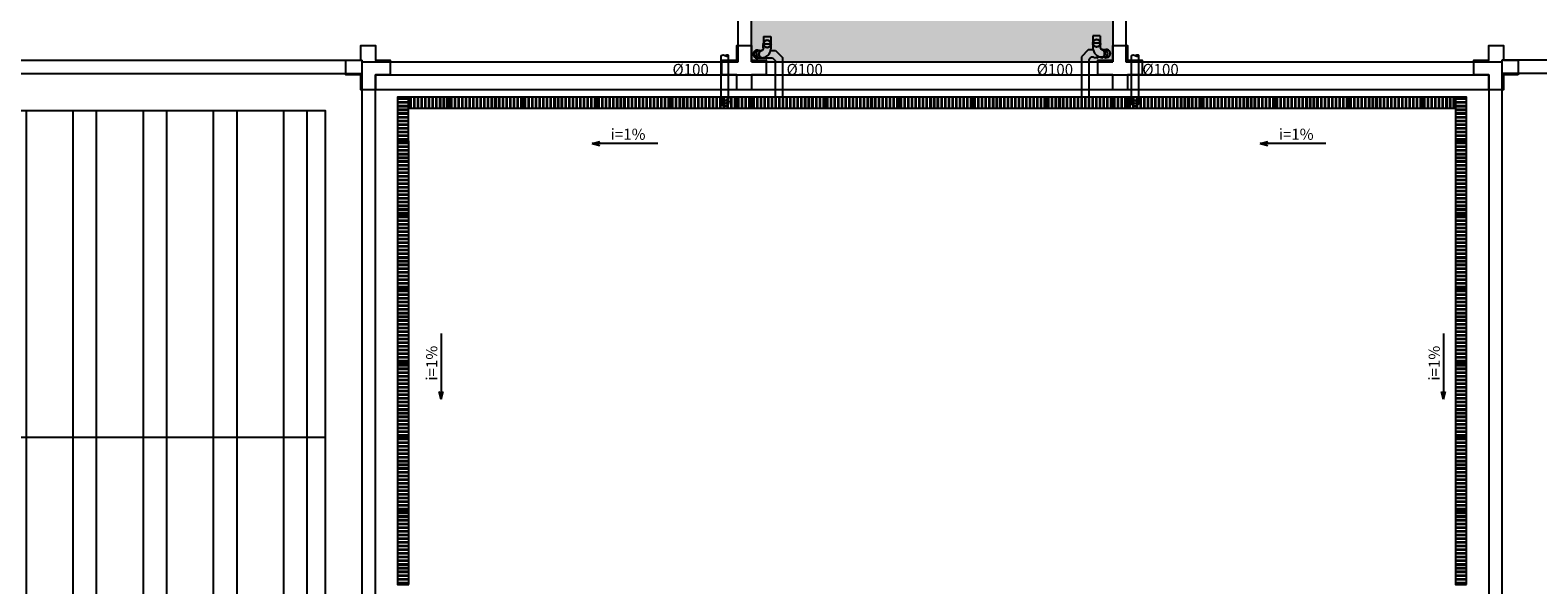
# Model space of a CAD drawing. Extents: x 432 to 212114, y 328 to 7652228.
# Drawn here: x 211567 to 211587, y 7651416 to 7651423 of the extents above; entities that cross this region are included whole.
import ezdxf

# ---------------------------------------------------------------- set-up
doc = ezdxf.new("R2010")
doc.units = 0
doc.header["$MEASUREMENT"] = 0
doc.linetypes.add('CONTINU', pattern=[0])
for name, color, linetype in [('ALV', 2, 'CONTINUOUS'), ('ARQ-pisos e azulejos', 8, 'CONTINUOUS'), ('DESCIDAS AP', 3, 'CONTINUOUS'), ('PERGOLA', 8, 'CONTINU'), ('tex', 2, 'CONTINUOUS'), ('TUB', 160, 'CONTINUOUS')]:
    doc.layers.add(name, color=color, linetype=linetype)
doc.styles.get("Standard").update_dxf_attribs({"font": 'lucon.TTF', "height": 2})

# ---------------------------------------------------------------- blocks, each defined once
blk = doc.blocks.new('PERGOLA')
at = {"layer": 'PERGOLA'}
for p, q in [((109613.282, -73539.108), (109613.282, -73524.008)), ((109628.382, -73524.008), (109628.382, -73539.108)), ((109628.382, -73539.108), (109613.282, -73539.108))]:
    blk.add_line(p, q, dxfattribs=at)
blk = doc.blocks.new('Grelha')
at = {"layer": 'ARQ-pisos e azulejos'}
blk.add_lwpolyline([(3071.24, 1362.434), (3072.24, 1362.434), (3072.24, 1362.584), (3071.24, 1362.584)], close=True, dxfattribs=at)
for points in [[(3071.26, 1362.569), (3071.26, 1362.449)], [(3071.26, 1362.569), (3071.27, 1362.569)], [(3071.26, 1362.449), (3071.27, 1362.449)], [(3071.27, 1362.569), (3071.27, 1362.449)], [(3071.31, 1362.569), (3071.31, 1362.449)], [(3071.31, 1362.569), (3071.32, 1362.569)], [(3071.31, 1362.449), (3071.32, 1362.449)], [(3071.32, 1362.569), (3071.32, 1362.449)], [(3071.36, 1362.569), (3071.36, 1362.449)], [(3071.36, 1362.569), (3071.37, 1362.569)], [(3071.36, 1362.449), (3071.37, 1362.449)], [(3071.37, 1362.569), (3071.37, 1362.449)], [(3071.41, 1362.569), (3071.41, 1362.449)], [(3071.41, 1362.569), (3071.42, 1362.569)], [(3071.41, 1362.449), (3071.42, 1362.449)], [(3071.42, 1362.569), (3071.42, 1362.449)], [(3071.46, 1362.569), (3071.46, 1362.449)], [(3071.46, 1362.569), (3071.47, 1362.569)], [(3071.46, 1362.449), (3071.47, 1362.449)], [(3071.47, 1362.569), (3071.47, 1362.449)], [(3071.51, 1362.569), (3071.51, 1362.449)], [(3071.51, 1362.569), (3071.52, 1362.569)], [(3071.51, 1362.449), (3071.52, 1362.449)], [(3071.52, 1362.569), (3071.52, 1362.449)], [(3071.56, 1362.569), (3071.57, 1362.569)], [(3071.56, 1362.569), (3071.56, 1362.449)], [(3071.56, 1362.449), (3071.57, 1362.449)], [(3071.57, 1362.569), (3071.57, 1362.449)], [(3071.61, 1362.569), (3071.62, 1362.569)], [(3071.61, 1362.569), (3071.61, 1362.449)], [(3071.61, 1362.449), (3071.62, 1362.449)], [(3071.62, 1362.569), (3071.62, 1362.449)], [(3071.66, 1362.569), (3071.67, 1362.569)], [(3071.66, 1362.569), (3071.66, 1362.449)], [(3071.66, 1362.449), (3071.67, 1362.449)], [(3071.67, 1362.569), (3071.67, 1362.449)], [(3071.71, 1362.569), (3071.72, 1362.569)], [(3071.71, 1362.569), (3071.71, 1362.449)], [(3071.71, 1362.449), (3071.72, 1362.449)], [(3071.72, 1362.569), (3071.72, 1362.449)], [(3071.76, 1362.569), (3071.77, 1362.569)], [(3071.76, 1362.569), (3071.76, 1362.449)], [(3071.76, 1362.449), (3071.77, 1362.449)], [(3071.77, 1362.569), (3071.77, 1362.449)], [(3071.81, 1362.569), (3071.82, 1362.569)], [(3071.81, 1362.569), (3071.81, 1362.449)], [(3071.81, 1362.449), (3071.82, 1362.449)], [(3071.82, 1362.569), (3071.82, 1362.449)], [(3071.86, 1362.569), (3071.87, 1362.569)], [(3071.86, 1362.569), (3071.86, 1362.449)], [(3071.86, 1362.449), (3071.87, 1362.449)], [(3071.87, 1362.569), (3071.87, 1362.449)], [(3071.91, 1362.569), (3071.92, 1362.569)], [(3071.91, 1362.569), (3071.91, 1362.449)], [(3071.91, 1362.449), (3071.92, 1362.449)], [(3071.92, 1362.569), (3071.92, 1362.449)], [(3071.96, 1362.569), (3071.97, 1362.569)], [(3071.96, 1362.569), (3071.96, 1362.449)], [(3071.96, 1362.449), (3071.97, 1362.449)], [(3071.97, 1362.569), (3071.97, 1362.449)], [(3072.01, 1362.569), (3072.02, 1362.569)], [(3072.01, 1362.569), (3072.01, 1362.449)], [(3072.01, 1362.449), (3072.02, 1362.449)], [(3072.02, 1362.569), (3072.02, 1362.449)], [(3072.06, 1362.569), (3072.07, 1362.569)], [(3072.06, 1362.569), (3072.06, 1362.449)], [(3072.06, 1362.449), (3072.07, 1362.449)], [(3072.07, 1362.569), (3072.07, 1362.449)], [(3072.11, 1362.569), (3072.12, 1362.569)], [(3072.11, 1362.569), (3072.11, 1362.449)], [(3072.11, 1362.449), (3072.12, 1362.449)], [(3072.12, 1362.569), (3072.12, 1362.449)], [(3072.16, 1362.569), (3072.17, 1362.569)], [(3072.16, 1362.569), (3072.16, 1362.449)], [(3072.16, 1362.449), (3072.17, 1362.449)], [(3072.17, 1362.569), (3072.17, 1362.449)], [(3072.21, 1362.569), (3072.22, 1362.569)], [(3072.21, 1362.569), (3072.21, 1362.449)], [(3072.21, 1362.449), (3072.22, 1362.449)], [(3072.22, 1362.569), (3072.22, 1362.449)]]:
    blk.add_lwpolyline(points, dxfattribs=at)
blk = doc.blocks.new('Grelha 1')
at = {"layer": 'ARQ-pisos e azulejos'}
blk.add_lwpolyline([(3072.18, 1383.632), (3073.08, 1383.632), (3073.08, 1383.782), (3072.18, 1383.782)], close=True, dxfattribs=at)
for points in [[(3072.2, 1383.767), (3072.2, 1383.647)], [(3072.2, 1383.767), (3072.21, 1383.767)], [(3072.21, 1383.767), (3072.21, 1383.647)], [(3072.25, 1383.767), (3072.25, 1383.647)], [(3072.25, 1383.767), (3072.26, 1383.767)], [(3072.26, 1383.767), (3072.26, 1383.647)], [(3072.3, 1383.767), (3072.3, 1383.647)], [(3072.3, 1383.767), (3072.31, 1383.767)], [(3072.31, 1383.767), (3072.31, 1383.647)], [(3072.35, 1383.767), (3072.35, 1383.647)], [(3072.35, 1383.767), (3072.36, 1383.767)], [(3072.36, 1383.767), (3072.36, 1383.647)], [(3072.4, 1383.767), (3072.4, 1383.647)], [(3072.4, 1383.767), (3072.41, 1383.767)], [(3072.41, 1383.767), (3072.41, 1383.647)], [(3072.45, 1383.767), (3072.45, 1383.647)], [(3072.45, 1383.767), (3072.46, 1383.767)], [(3072.46, 1383.767), (3072.46, 1383.647)], [(3072.5, 1383.767), (3072.51, 1383.767)], [(3072.5, 1383.767), (3072.5, 1383.647)], [(3072.51, 1383.767), (3072.51, 1383.647)], [(3072.55, 1383.767), (3072.56, 1383.767)], [(3072.55, 1383.767), (3072.55, 1383.647)], [(3072.56, 1383.767), (3072.56, 1383.647)], [(3072.6, 1383.767), (3072.61, 1383.767)], [(3072.6, 1383.767), (3072.6, 1383.647)], [(3072.61, 1383.767), (3072.61, 1383.647)], [(3072.65, 1383.767), (3072.66, 1383.767)], [(3072.65, 1383.767), (3072.65, 1383.647)], [(3072.66, 1383.767), (3072.66, 1383.647)], [(3072.7, 1383.767), (3072.71, 1383.767)], [(3072.7, 1383.767), (3072.7, 1383.647)], [(3072.71, 1383.767), (3072.71, 1383.647)], [(3072.75, 1383.767), (3072.76, 1383.767)], [(3072.75, 1383.767), (3072.75, 1383.647)], [(3072.76, 1383.767), (3072.76, 1383.647)], [(3072.8, 1383.767), (3072.81, 1383.767)], [(3072.8, 1383.767), (3072.8, 1383.647)], [(3072.81, 1383.767), (3072.81, 1383.647)], [(3072.85, 1383.767), (3072.86, 1383.767)], [(3072.85, 1383.767), (3072.85, 1383.647)], [(3072.86, 1383.767), (3072.86, 1383.647)], [(3072.9, 1383.767), (3072.91, 1383.767)], [(3072.9, 1383.767), (3072.9, 1383.647)], [(3072.91, 1383.767), (3072.91, 1383.647)], [(3072.95, 1383.767), (3072.96, 1383.767)], [(3072.95, 1383.767), (3072.95, 1383.647)], [(3072.96, 1383.767), (3072.96, 1383.647)], [(3073, 1383.767), (3073.01, 1383.767)], [(3073, 1383.767), (3073, 1383.647)], [(3073.01, 1383.767), (3073.01, 1383.647)], [(3073.05, 1383.767), (3073.06, 1383.767)], [(3073.05, 1383.767), (3073.05, 1383.647)], [(3073.06, 1383.767), (3073.06, 1383.647)], [(3072.2, 1383.647), (3072.21, 1383.647)], [(3072.25, 1383.647), (3072.26, 1383.647)], [(3072.3, 1383.647), (3072.31, 1383.647)], [(3072.35, 1383.647), (3072.36, 1383.647)], [(3072.4, 1383.647), (3072.41, 1383.647)], [(3072.45, 1383.647), (3072.46, 1383.647)], [(3072.5, 1383.647), (3072.51, 1383.647)], [(3072.55, 1383.647), (3072.56, 1383.647)], [(3072.6, 1383.647), (3072.61, 1383.647)], [(3072.65, 1383.647), (3072.66, 1383.647)], [(3072.7, 1383.647), (3072.71, 1383.647)], [(3072.75, 1383.647), (3072.76, 1383.647)], [(3072.8, 1383.647), (3072.81, 1383.647)], [(3072.85, 1383.647), (3072.86, 1383.647)], [(3072.9, 1383.647), (3072.91, 1383.647)], [(3072.95, 1383.647), (3072.96, 1383.647)], [(3073, 1383.647), (3073.01, 1383.647)], [(3073.05, 1383.647), (3073.06, 1383.647)]]:
    blk.add_lwpolyline(points, dxfattribs=at)

msp = doc.modelspace()

# ---------------------------------------------------------------- hatches: boundary and pattern name
at = {"layer": 'ARQ-pisos e azulejos'}
h = msp.add_hatch(color=256, dxfattribs=at)
h.dxf.hatch_style = 1
h.paths.add_polyline_path([(211528.901, 7651504.472), (211530.241, 7651504.472), (211530.241, 7651499.572), (211528.901, 7651499.572)])
h.paths.add_polyline_path([(211552.701, 7651504.472), (211554.041, 7651504.472), (211554.041, 7651499.572), (211552.701, 7651499.572)])
h.paths.add_polyline_path([(211574.901, 7651504.472), (211576.241, 7651504.472), (211576.241, 7651499.572), (211574.901, 7651499.572)])
h.paths.add_polyline_path([(211581.501, 7651504.472), (211582.841, 7651504.472), (211582.841, 7651499.572), (211581.501, 7651499.572)])
h.paths.add_polyline_path([(211588.892, 7651504.472), (211591.541, 7651504.472), (211591.541, 7651499.572), (211588.892, 7651499.572)])
h.paths.add_polyline_path([(211576.421, 7651499.392), (211581.321, 7651499.392), (211581.321, 7651498.052), (211576.421, 7651498.052)])
h.paths.add_polyline_path([(211576.421, 7651481.492), (211581.321, 7651481.492), (211581.321, 7651479.152), (211576.421, 7651479.152)])
h.paths.add_polyline_path([(211576.421, 7651463.692), (211581.321, 7651463.692), (211581.321, 7651460.552), (211576.421, 7651460.552)])
h.paths.add_polyline_path([(211576.421, 7651443.292), (211581.321, 7651443.292), (211581.321, 7651441.952), (211576.421, 7651441.952)])
h.paths.add_polyline_path([(211576.421, 7651425.392), (211581.321, 7651425.392), (211581.321, 7651423.052), (211576.421, 7651423.052)])
h.paths.add_polyline_path([(211568.801, 7651412.672), (211571.141, 7651412.672), (211571.141, 7651407.772), (211568.801, 7651407.772)])
h.paths.add_polyline_path([(211557.801, 7651412.672), (211559.141, 7651412.672), (211559.141, 7651407.772), (211557.801, 7651407.772)])
h.paths.add_polyline_path([(211586.601, 7651412.672), (211588.941, 7651412.672), (211588.941, 7651407.772), (211586.601, 7651407.772)])
h.paths.add_polyline_path([(211603.801, 7651412.672), (211605.141, 7651412.672), (211605.141, 7651407.772), (211603.801, 7651407.772)])
h.paths.add_polyline_path([(211624.051, 7651412.672), (211625.391, 7651412.672), (211625.391, 7651407.772), (211624.051, 7651407.772)])
h.paths.add_polyline_path([(211642.701, 7651412.672), (211644.081, 7651412.672), (211644.081, 7651407.772), (211642.701, 7651407.772)])
h.paths.add_polyline_path([(211591.701, 7651473.872), (211594.041, 7651473.872), (211594.041, 7651468.972), (211591.701, 7651468.972)])
h.paths.add_polyline_path([(211613.901, 7651473.872), (211615.241, 7651473.872), (211615.241, 7651468.972), (211613.901, 7651468.972)])
h.paths.add_polyline_path([(211635.101, 7651473.872), (211637.441, 7651473.872), (211637.441, 7651468.972), (211635.101, 7651468.972)])
h.paths.add_polyline_path([(211652.901, 7651473.872), (211655.241, 7651473.872), (211655.241, 7651468.972), (211652.901, 7651468.972)])
h.paths.add_polyline_path([(211675.101, 7651473.872), (211676.391, 7651473.872), (211676.391, 7651468.972), (211675.101, 7651468.972)])
h.paths.add_polyline_path([(211693.701, 7651473.872), (211696.5, 7651473.872), (211696.5, 7651468.972), (211693.701, 7651468.972)])
h.paths.add_polyline_path([(211642.721, 7651486.592), (211647.621, 7651486.592), (211647.621, 7651484.252), (211642.721, 7651484.252)])
h.paths.add_polyline_path([(211642.721, 7651503.592), (211647.621, 7651503.592), (211647.621, 7651502.252), (211642.721, 7651502.252)])
h.paths.add_polyline_path([(211642.721, 7651521.87), (211647.621, 7651521.87), (211647.621, 7651519.952), (211642.721, 7651519.952)])
h = msp.add_hatch(dxfattribs=at)
h.set_pattern_fill('ANSI32', color=256, scale=0.1, angle=45)
h.set_pattern_definition([(90, (210892.8508, 7651796.0762), (-0.9525, 2e-16), []), (90, (210893.1683, 7651796.3937), (-0.9525, 2e-16), [])])
h.paths.add_polyline_path([(211529.301, 7651422.392), (211570.641, 7651422.392), (211570.641, 7651413.352), (211529.301, 7651413.352)])
h.paths.add_polyline_path([(211529.301, 7651412.672), (211545.142, 7651412.654), (211545.142, 7651407.754), (211529.301, 7651407.772)])
h.paths.add_polyline_path([(211529.301, 7651407.092), (211643.581, 7651407.092), (211643.581, 7651398.052), (211529.301, 7651398.052)])

# ---------------------------------------------------------------- linework, layer by layer
for p, q in [((211576.421, 7651423.052), (211576.421, 7651499.572)), ((211576.241, 7651423.052), (211576.241, 7651499.265)), ((211581.321, 7651463.872), (211581.321, 7651423.052)), ((211581.501, 7651463.692), (211581.501, 7651423.052)), ((211566.201, 7651423.072), (211571.141, 7651423.072)), ((211571.141, 7651412.852), (211571.141, 7651423.072)), ((211571.141, 7651423.052), (211576.241, 7651423.052)), ((211576.421, 7651423.052), (211581.321, 7651423.052)), ((211581.501, 7651423.052), (211586.601, 7651423.052)), ((211586.601, 7651423.072), (211586.601, 7651412.852)), ((211591.541, 7651423.072), (211586.601, 7651423.072)), ((211566.201, 7651422.892), (211571.141, 7651422.892)), ((211571.321, 7651422.872), (211586.421, 7651422.872)), ((211571.321, 7651412.672), (211571.321, 7651422.872)), ((211571.321, 7651422.872), (211576.421, 7651422.872)), ((211576.421, 7651422.872), (211581.321, 7651422.872)), ((211581.321, 7651422.872), (211586.421, 7651422.872)), ((211586.421, 7651422.872), (211586.421, 7651412.672)), ((211591.541, 7651422.892), (211586.601, 7651422.892)), ((211586.421, 7651422.672), (211571.321, 7651422.672)), ((211570.641, 7651417.962), (211529.301, 7651417.962))]:
    msp.add_line(p, q, dxfattribs=at)
for points in [[(211571.771, 7651421.977), (211571.771, 7651422.572), (211571.621, 7651422.572), (211571.621, 7651421.977)], [(211571.771, 7651422.422), (211572.321, 7651422.422), (211572.321, 7651422.572), (211571.771, 7651422.572)], [(211585.521, 7651422.422), (211585.971, 7651422.422), (211585.971, 7651422.572), (211585.521, 7651422.572)], [(211586.121, 7651421.977), (211586.121, 7651422.572), (211585.971, 7651422.572), (211585.971, 7651421.977)], [(211529.301, 7651422.392), (211570.641, 7651422.392), (211570.641, 7651413.352), (211529.301, 7651413.352)]]:
    msp.add_lwpolyline(points, close=True, dxfattribs=at)
for points in [[(211571.636, 7651422.547), (211571.636, 7651422.557)], [(211571.636, 7651422.557), (211571.756, 7651422.557)], [(211571.636, 7651422.547), (211571.756, 7651422.547)], [(211571.636, 7651422.497), (211571.636, 7651422.507)], [(211571.636, 7651422.507), (211571.756, 7651422.507)], [(211571.636, 7651422.497), (211571.756, 7651422.497)], [(211571.636, 7651422.447), (211571.636, 7651422.457)], [(211571.636, 7651422.457), (211571.756, 7651422.457)], [(211571.636, 7651422.447), (211571.756, 7651422.447)], [(211571.756, 7651422.547), (211571.756, 7651422.557)], [(211571.756, 7651422.497), (211571.756, 7651422.507)], [(211571.756, 7651422.447), (211571.756, 7651422.457)], [(211571.791, 7651422.557), (211571.801, 7651422.557)], [(211571.791, 7651422.557), (211571.791, 7651422.437)], [(211571.791, 7651422.437), (211571.801, 7651422.437)], [(211571.801, 7651422.557), (211571.801, 7651422.437)], [(211571.841, 7651422.557), (211571.851, 7651422.557)], [(211571.841, 7651422.557), (211571.841, 7651422.437)], [(211571.841, 7651422.437), (211571.851, 7651422.437)], [(211571.851, 7651422.557), (211571.851, 7651422.437)], [(211571.891, 7651422.557), (211571.901, 7651422.557)], [(211571.891, 7651422.557), (211571.891, 7651422.437)], [(211571.891, 7651422.437), (211571.901, 7651422.437)], [(211571.901, 7651422.557), (211571.901, 7651422.437)], [(211571.941, 7651422.557), (211571.951, 7651422.557)], [(211571.941, 7651422.557), (211571.941, 7651422.437)], [(211571.941, 7651422.437), (211571.951, 7651422.437)], [(211571.951, 7651422.557), (211571.951, 7651422.437)], [(211571.991, 7651422.557), (211572.001, 7651422.557)], [(211571.991, 7651422.557), (211571.991, 7651422.437)], [(211571.991, 7651422.437), (211572.001, 7651422.437)], [(211572.001, 7651422.557), (211572.001, 7651422.437)], [(211572.041, 7651422.557), (211572.051, 7651422.557)], [(211572.041, 7651422.557), (211572.041, 7651422.437)], [(211572.041, 7651422.437), (211572.051, 7651422.437)], [(211572.051, 7651422.557), (211572.051, 7651422.437)], [(211572.091, 7651422.557), (211572.101, 7651422.557)], [(211572.091, 7651422.557), (211572.091, 7651422.437)], [(211572.091, 7651422.437), (211572.101, 7651422.437)], [(211572.101, 7651422.557), (211572.101, 7651422.437)], [(211572.141, 7651422.557), (211572.151, 7651422.557)], [(211572.141, 7651422.557), (211572.141, 7651422.437)], [(211572.141, 7651422.437), (211572.151, 7651422.437)], [(211572.151, 7651422.557), (211572.151, 7651422.437)], [(211572.191, 7651422.557), (211572.201, 7651422.557)], [(211572.191, 7651422.557), (211572.191, 7651422.437)], [(211572.191, 7651422.437), (211572.201, 7651422.437)], [(211572.201, 7651422.557), (211572.201, 7651422.437)], [(211572.241, 7651422.557), (211572.251, 7651422.557)], [(211572.241, 7651422.557), (211572.241, 7651422.437)], [(211572.241, 7651422.437), (211572.251, 7651422.437)], [(211572.251, 7651422.557), (211572.251, 7651422.437)], [(211572.291, 7651422.557), (211572.301, 7651422.557)], [(211572.291, 7651422.557), (211572.291, 7651422.437)], [(211572.291, 7651422.437), (211572.301, 7651422.437)], [(211572.301, 7651422.557), (211572.301, 7651422.437)], [(211576.221, 7651422.422), (211576.421, 7651422.422), (211576.421, 7651422.572), (211576.221, 7651422.572)], [(211576.241, 7651422.437), (211576.241, 7651422.557)], [(211576.251, 7651422.557), (211576.241, 7651422.557)], [(211576.251, 7651422.437), (211576.241, 7651422.437)], [(211576.251, 7651422.437), (211576.251, 7651422.557)], [(211576.291, 7651422.437), (211576.291, 7651422.557)], [(211576.301, 7651422.557), (211576.291, 7651422.557)], [(211576.301, 7651422.437), (211576.291, 7651422.437)], [(211576.301, 7651422.437), (211576.301, 7651422.557)], [(211576.341, 7651422.437), (211576.341, 7651422.557)], [(211576.351, 7651422.557), (211576.341, 7651422.557)], [(211576.351, 7651422.437), (211576.341, 7651422.437)], [(211576.351, 7651422.437), (211576.351, 7651422.557)], [(211576.391, 7651422.437), (211576.391, 7651422.557)], [(211576.401, 7651422.557), (211576.391, 7651422.557)], [(211576.401, 7651422.437), (211576.391, 7651422.437)], [(211576.401, 7651422.437), (211576.401, 7651422.557)], [(211581.321, 7651422.422), (211581.521, 7651422.422), (211581.521, 7651422.572), (211581.321, 7651422.572)], [(211581.341, 7651422.437), (211581.341, 7651422.557)], [(211581.351, 7651422.557), (211581.341, 7651422.557)], [(211581.351, 7651422.437), (211581.341, 7651422.437)], [(211581.351, 7651422.437), (211581.351, 7651422.557)], [(211581.391, 7651422.437), (211581.391, 7651422.557)], [(211581.401, 7651422.557), (211581.391, 7651422.557)], [(211581.401, 7651422.437), (211581.391, 7651422.437)], [(211581.401, 7651422.437), (211581.401, 7651422.557)], [(211581.441, 7651422.437), (211581.441, 7651422.557)], [(211581.451, 7651422.557), (211581.441, 7651422.557)], [(211581.451, 7651422.437), (211581.441, 7651422.437)], [(211581.451, 7651422.437), (211581.451, 7651422.557)], [(211581.491, 7651422.437), (211581.491, 7651422.557)], [(211581.501, 7651422.557), (211581.491, 7651422.557)], [(211581.501, 7651422.437), (211581.491, 7651422.437)], [(211581.501, 7651422.437), (211581.501, 7651422.557)], [(211585.541, 7651422.557), (211585.541, 7651422.437)], [(211585.541, 7651422.557), (211585.551, 7651422.557)], [(211585.541, 7651422.437), (211585.551, 7651422.437)], [(211585.551, 7651422.557), (211585.551, 7651422.437)], [(211585.591, 7651422.557), (211585.591, 7651422.437)], [(211585.591, 7651422.557), (211585.601, 7651422.557)], [(211585.591, 7651422.437), (211585.601, 7651422.437)], [(211585.601, 7651422.557), (211585.601, 7651422.437)], [(211585.641, 7651422.557), (211585.641, 7651422.437)], [(211585.641, 7651422.557), (211585.651, 7651422.557)], [(211585.641, 7651422.437), (211585.651, 7651422.437)], [(211585.651, 7651422.557), (211585.651, 7651422.437)], [(211585.691, 7651422.557), (211585.691, 7651422.437)], [(211585.691, 7651422.557), (211585.701, 7651422.557)], [(211585.691, 7651422.437), (211585.701, 7651422.437)], [(211585.701, 7651422.557), (211585.701, 7651422.437)], [(211585.741, 7651422.557), (211585.741, 7651422.437)], [(211585.741, 7651422.557), (211585.751, 7651422.557)], [(211585.741, 7651422.437), (211585.751, 7651422.437)], [(211585.751, 7651422.557), (211585.751, 7651422.437)], [(211585.791, 7651422.557), (211585.791, 7651422.437)], [(211585.791, 7651422.557), (211585.801, 7651422.557)], [(211585.791, 7651422.437), (211585.801, 7651422.437)], [(211585.801, 7651422.557), (211585.801, 7651422.437)], [(211585.841, 7651422.557), (211585.851, 7651422.557)], [(211585.841, 7651422.557), (211585.841, 7651422.437)], [(211585.841, 7651422.437), (211585.851, 7651422.437)], [(211585.851, 7651422.557), (211585.851, 7651422.437)], [(211585.891, 7651422.557), (211585.901, 7651422.557)], [(211585.891, 7651422.557), (211585.891, 7651422.437)], [(211585.891, 7651422.437), (211585.901, 7651422.437)], [(211585.901, 7651422.557), (211585.901, 7651422.437)], [(211585.941, 7651422.557), (211585.951, 7651422.557)], [(211585.941, 7651422.557), (211585.941, 7651422.437)], [(211585.941, 7651422.437), (211585.951, 7651422.437)], [(211585.951, 7651422.557), (211585.951, 7651422.437)], [(211585.986, 7651422.547), (211585.986, 7651422.557)], [(211585.986, 7651422.557), (211586.106, 7651422.557)], [(211585.986, 7651422.547), (211586.106, 7651422.547)], [(211585.986, 7651422.497), (211585.986, 7651422.507)], [(211585.986, 7651422.507), (211586.106, 7651422.507)], [(211585.986, 7651422.497), (211586.106, 7651422.497)], [(211585.986, 7651422.447), (211585.986, 7651422.457)], [(211585.986, 7651422.457), (211586.106, 7651422.457)], [(211585.986, 7651422.447), (211586.106, 7651422.447)], [(211586.106, 7651422.547), (211586.106, 7651422.557)], [(211586.106, 7651422.497), (211586.106, 7651422.507)], [(211586.106, 7651422.447), (211586.106, 7651422.457)], [(211571.636, 7651422.397), (211571.636, 7651422.407)], [(211571.636, 7651422.407), (211571.756, 7651422.407)], [(211571.636, 7651422.397), (211571.756, 7651422.397)], [(211571.636, 7651422.347), (211571.636, 7651422.357)], [(211571.636, 7651422.357), (211571.756, 7651422.357)], [(211571.636, 7651422.347), (211571.756, 7651422.347)], [(211571.636, 7651422.297), (211571.636, 7651422.307)], [(211571.636, 7651422.307), (211571.756, 7651422.307)], [(211571.636, 7651422.297), (211571.756, 7651422.297)], [(211571.636, 7651422.257), (211571.756, 7651422.257)], [(211571.636, 7651422.247), (211571.636, 7651422.257)], [(211571.636, 7651422.247), (211571.756, 7651422.247)], [(211571.756, 7651422.397), (211571.756, 7651422.407)], [(211571.756, 7651422.347), (211571.756, 7651422.357)], [(211571.756, 7651422.297), (211571.756, 7651422.307)], [(211571.756, 7651422.247), (211571.756, 7651422.257)], [(211585.986, 7651422.397), (211585.986, 7651422.407)], [(211585.986, 7651422.407), (211586.106, 7651422.407)], [(211585.986, 7651422.397), (211586.106, 7651422.397)], [(211585.986, 7651422.347), (211585.986, 7651422.357)], [(211585.986, 7651422.357), (211586.106, 7651422.357)], [(211585.986, 7651422.347), (211586.106, 7651422.347)], [(211585.986, 7651422.297), (211585.986, 7651422.307)], [(211585.986, 7651422.307), (211586.106, 7651422.307)], [(211585.986, 7651422.297), (211586.106, 7651422.297)], [(211585.986, 7651422.257), (211586.106, 7651422.257)], [(211585.986, 7651422.247), (211585.986, 7651422.257)], [(211585.986, 7651422.247), (211586.106, 7651422.247)], [(211586.106, 7651422.397), (211586.106, 7651422.407)], [(211586.106, 7651422.347), (211586.106, 7651422.357)], [(211586.106, 7651422.297), (211586.106, 7651422.307)], [(211586.106, 7651422.247), (211586.106, 7651422.257)], [(211571.636, 7651422.207), (211571.756, 7651422.207)], [(211571.636, 7651422.197), (211571.636, 7651422.207)], [(211571.636, 7651422.197), (211571.756, 7651422.197)], [(211571.636, 7651422.157), (211571.756, 7651422.157)], [(211571.636, 7651422.147), (211571.636, 7651422.157)], [(211571.636, 7651422.147), (211571.756, 7651422.147)], [(211571.636, 7651422.107), (211571.756, 7651422.107)], [(211571.636, 7651422.097), (211571.636, 7651422.107)], [(211571.636, 7651422.097), (211571.756, 7651422.097)], [(211571.636, 7651422.057), (211571.756, 7651422.057)], [(211571.636, 7651422.047), (211571.636, 7651422.057)], [(211571.636, 7651422.047), (211571.756, 7651422.047)], [(211571.756, 7651422.197), (211571.756, 7651422.207)], [(211571.756, 7651422.147), (211571.756, 7651422.157)], [(211571.756, 7651422.097), (211571.756, 7651422.107)], [(211571.756, 7651422.047), (211571.756, 7651422.057)], [(211585.986, 7651422.207), (211586.106, 7651422.207)], [(211585.986, 7651422.197), (211585.986, 7651422.207)], [(211585.986, 7651422.197), (211586.106, 7651422.197)], [(211585.986, 7651422.157), (211586.106, 7651422.157)], [(211585.986, 7651422.147), (211585.986, 7651422.157)], [(211585.986, 7651422.147), (211586.106, 7651422.147)], [(211585.986, 7651422.107), (211586.106, 7651422.107)], [(211585.986, 7651422.097), (211585.986, 7651422.107)], [(211585.986, 7651422.097), (211586.106, 7651422.097)], [(211585.986, 7651422.057), (211586.106, 7651422.057)], [(211585.986, 7651422.047), (211585.986, 7651422.057)], [(211585.986, 7651422.047), (211586.106, 7651422.047)], [(211586.106, 7651422.197), (211586.106, 7651422.207)], [(211586.106, 7651422.147), (211586.106, 7651422.157)], [(211586.106, 7651422.097), (211586.106, 7651422.107)], [(211586.106, 7651422.047), (211586.106, 7651422.057)], [(211571.636, 7651422.007), (211571.756, 7651422.007)], [(211571.636, 7651421.997), (211571.636, 7651422.007)], [(211571.636, 7651421.997), (211571.756, 7651421.997)], [(211571.756, 7651421.997), (211571.756, 7651422.007)], [(211585.986, 7651422.007), (211586.106, 7651422.007)], [(211585.986, 7651421.997), (211585.986, 7651422.007)], [(211585.986, 7651421.997), (211586.106, 7651421.997)], [(211586.106, 7651421.997), (211586.106, 7651422.007)]]:
    msp.add_lwpolyline(points, dxfattribs=at)
for points in [[(211571.521, 7651422.872, 0), (211571.321, 7651422.872, 0), (211571.321, 7651422.672, 0), (211571.121, 7651422.672, 0), (211571.121, 7651422.872, 0), (211570.921, 7651422.872, 0), (211570.921, 7651423.072, 0), (211571.121, 7651423.072, 0), (211571.121, 7651423.272, 0), (211571.321, 7651423.272, 0), (211571.321, 7651423.072, 0), (211571.521, 7651423.072, 0)], [(211571.521, 7651422.872, 0), (211571.321, 7651422.872, 0), (211571.321, 7651422.672, 0), (211571.121, 7651422.672, 0), (211571.121, 7651422.872, 0), (211570.921, 7651422.872, 0), (211570.921, 7651423.072, 0), (211571.121, 7651423.072, 0), (211571.121, 7651423.272, 0), (211571.321, 7651423.272, 0), (211571.321, 7651423.072, 0), (211571.521, 7651423.072, 0)], [(211576.621, 7651422.872, 0), (211576.421, 7651422.872, 0), (211576.421, 7651422.672, 0), (211576.221, 7651422.672, 0), (211576.221, 7651422.872, 0), (211576.021, 7651422.872, 0), (211576.021, 7651423.072, 0), (211576.221, 7651423.072, 0), (211576.221, 7651423.272, 0), (211576.421, 7651423.272, 0), (211576.421, 7651423.072, 0), (211576.621, 7651423.072, 0)], [(211576.621, 7651422.872, 0), (211576.421, 7651422.872, 0), (211576.421, 7651422.672, 0), (211576.221, 7651422.672, 0), (211576.221, 7651422.872, 0), (211576.021, 7651422.872, 0), (211576.021, 7651423.072, 0), (211576.221, 7651423.072, 0), (211576.221, 7651423.272, 0), (211576.421, 7651423.272, 0), (211576.421, 7651423.072, 0), (211576.621, 7651423.072, 0)], [(211581.721, 7651422.872, 0), (211581.521, 7651422.872, 0), (211581.521, 7651422.672, 0), (211581.321, 7651422.672, 0), (211581.321, 7651422.872, 0), (211581.121, 7651422.872, 0), (211581.121, 7651423.072, 0), (211581.321, 7651423.072, 0), (211581.321, 7651423.272, 0), (211581.521, 7651423.272, 0), (211581.521, 7651423.072, 0), (211581.721, 7651423.072, 0)], [(211581.721, 7651422.872, 0), (211581.521, 7651422.872, 0), (211581.521, 7651422.672, 0), (211581.321, 7651422.672, 0), (211581.321, 7651422.872, 0), (211581.121, 7651422.872, 0), (211581.121, 7651423.072, 0), (211581.321, 7651423.072, 0), (211581.321, 7651423.272, 0), (211581.521, 7651423.272, 0), (211581.521, 7651423.072, 0), (211581.721, 7651423.072, 0)], [(211586.821, 7651422.872, 0), (211586.621, 7651422.872, 0), (211586.621, 7651422.672, 0), (211586.421, 7651422.672, 0), (211586.421, 7651422.872, 0), (211586.221, 7651422.872, 0), (211586.221, 7651423.072, 0), (211586.421, 7651423.072, 0), (211586.421, 7651423.272, 0), (211586.621, 7651423.272, 0), (211586.621, 7651423.072, 0), (211586.821, 7651423.072, 0)]]:
    msp.add_polyline3d(points, close=True, dxfattribs=at)
at = {"layer": 'DESCIDAS AP', "lineweight": 30}
for centre in [(211576.634, 7651423.293), (211576.634, 7651423.293), (211576.634, 7651423.293), (211581.103, 7651423.302), (211581.103, 7651423.302), (211581.103, 7651423.302)]:
    msp.add_circle(centre, 0.05, dxfattribs=at)
at = {"layer": 'tex'}
for p, q in [((211574.26, 7651421.942), (211574.366, 7651421.969)), ((211575.152, 7651421.942), (211574.26, 7651421.942)), ((211574.26, 7651421.942), (211574.366, 7651421.915)), ((211583.322, 7651421.942), (211583.427, 7651421.969)), ((211584.213, 7651421.942), (211583.322, 7651421.942)), ((211583.322, 7651421.942), (211583.427, 7651421.915)), ((211572.211, 7651419.372), (211572.211, 7651418.481)), ((211585.809, 7651419.372), (211585.809, 7651418.481)), ((211572.211, 7651418.481), (211572.184, 7651418.586)), ((211572.211, 7651418.481), (211572.238, 7651418.586)), ((211585.809, 7651418.481), (211585.782, 7651418.586)), ((211585.809, 7651418.481), (211585.836, 7651418.586))]:
    msp.add_line(p, q, dxfattribs=at)
at = {"layer": 'TUB'}
for p, q in [((211576.582, 7651423.293), (211576.686, 7651423.293)), ((211576.582, 7651423.288), (211576.582, 7651423.293)), ((211576.582, 7651423.233), (211576.582, 7651423.278)), ((211576.686, 7651423.293), (211576.686, 7651423.288)), ((211576.686, 7651423.278), (211576.686, 7651423.233)), ((211581.155, 7651423.302), (211581.051, 7651423.302)), ((211581.051, 7651423.302), (211581.051, 7651423.297)), ((211581.051, 7651423.287), (211581.051, 7651423.242)), ((211581.051, 7651423.242), (211581.053, 7651423.24)), ((211581.155, 7651423.242), (211581.153, 7651423.24)), ((211581.155, 7651423.297), (211581.155, 7651423.302)), ((211581.155, 7651423.242), (211581.155, 7651423.287)), ((211576.528, 7651423.104), (211576.615, 7651423.104)), ((211576.541, 7651423.204), (211576.539, 7651423.204)), ((211576.541, 7651423.104), (211576.539, 7651423.104)), ((211576.582, 7651423.233), (211576.584, 7651423.231)), ((211576.584, 7651423.231), (211576.584, 7651423.226)), ((211576.615, 7651423.102), (211576.615, 7651423.118)), ((211576.62, 7651423.102), (211576.615, 7651423.102)), ((211576.675, 7651423.102), (211576.63, 7651423.102)), ((211576.675, 7651423.102), (211576.677, 7651423.104)), ((211576.677, 7651423.104), (211576.707, 7651423.104)), ((211576.681, 7651423.204), (211576.748, 7651423.204)), ((211576.686, 7651423.233), (211576.684, 7651423.231)), ((211576.684, 7651423.231), (211576.684, 7651423.226)), ((211576.707, 7651423.104), (211576.741, 7651423.069)), ((211576.741, 7651423.069), (211576.741, 7651422.572)), ((211576.748, 7651423.204), (211576.841, 7651423.11)), ((211576.841, 7651423.11), (211576.841, 7651422.572)), ((211580.989, 7651423.212), (211580.896, 7651423.119)), ((211580.896, 7651423.119), (211580.896, 7651422.572)), ((211581.057, 7651423.212), (211580.989, 7651423.212)), ((211581.031, 7651423.112), (211580.996, 7651423.078)), ((211580.996, 7651423.078), (211580.996, 7651422.572)), ((211581.061, 7651423.112), (211581.031, 7651423.112)), ((211581.053, 7651423.24), (211581.053, 7651423.235)), ((211581.063, 7651423.11), (211581.061, 7651423.112)), ((211581.063, 7651423.11), (211581.108, 7651423.11)), ((211581.118, 7651423.11), (211581.123, 7651423.11)), ((211581.123, 7651423.11), (211581.123, 7651423.127)), ((211581.209, 7651423.112), (211581.123, 7651423.112)), ((211581.153, 7651423.24), (211581.153, 7651423.235)), ((211581.196, 7651423.212), (211581.198, 7651423.212)), ((211581.196, 7651423.112), (211581.198, 7651423.112)), ((211576.011, 7651422.545), (211576.011, 7651422.543)), ((211576.111, 7651422.545), (211576.111, 7651422.543)), ((211581.574, 7651422.545), (211581.574, 7651422.543)), ((211581.674, 7651422.545), (211581.674, 7651422.543))]:
    msp.add_line(p, q, dxfattribs=at)
at = {"layer": 'TUB', "ltscale": 100}
for p, q in [((211576.584, 7651423.395), (211576.584, 7651423.293)), ((211576.584, 7651423.395), (211576.684, 7651423.395)), ((211576.684, 7651423.395), (211576.684, 7651423.293)), ((211581.053, 7651423.404), (211581.053, 7651423.302)), ((211581.153, 7651423.404), (211581.053, 7651423.404)), ((211581.153, 7651423.404), (211581.153, 7651423.302)), ((211576.011, 7651422.568), (211576.011, 7651423.136)), ((211576.111, 7651422.568), (211576.111, 7651423.136)), ((211576.503, 7651423.204), (211576.541, 7651423.204)), ((211576.503, 7651423.104), (211576.541, 7651423.104)), ((211581.234, 7651423.212), (211581.196, 7651423.212)), ((211581.234, 7651423.112), (211581.196, 7651423.112)), ((211581.574, 7651422.568), (211581.574, 7651423.136)), ((211581.674, 7651422.568), (211581.674, 7651423.136)), ((211576.011, 7651422.507), (211576.011, 7651422.545)), ((211576.111, 7651422.507), (211576.111, 7651422.545)), ((211581.574, 7651422.507), (211581.574, 7651422.545)), ((211581.674, 7651422.507), (211581.674, 7651422.545))]:
    msp.add_line(p, q, dxfattribs=at)
at = {"layer": 'TUB'}
for centre, radius, start, end in [((211576.582, 7651423.283), 0.005, 90, 270), ((211576.686, 7651423.283), 0.005, 270, 90), ((211581.051, 7651423.292), 0.005, 90, 270), ((211581.155, 7651423.292), 0.005, 270, 90), ((211576.503, 7651423.154), 0.0559, 63.4683, 296.5317), ((211576.554, 7651423.233), 0.13, 274.0917, 356.9178), ((211576.556, 7651423.231), 0.0288, 285.3945, 350.2449), ((211576.625, 7651423.102), 0.005, 180.0018, 0.0018), ((211581.183, 7651423.242), 0.13, 183.0822, 265.9083), ((211581.113, 7651423.11), 0.005, 179.9982, 359.9982), ((211581.182, 7651423.24), 0.0288, 189.7551, 254.6055), ((211581.234, 7651423.162), 0.0559, 243.4683, 116.5317), ((211576.061, 7651422.507), 0.0559, 153.4683, 26.5317), ((211581.624, 7651422.507), 0.0559, 153.4683, 26.5317)]:
    msp.add_arc(centre, radius, start, end, dxfattribs=at)
at = {"layer": 'TUB', "ltscale": 100}
for centre, start, end in [((211576.503, 7651423.154), 90, 270), ((211581.234, 7651423.162), 270, 90), ((211576.061, 7651422.507), 180, 0), ((211581.624, 7651422.507), 180, 0)]:
    msp.add_arc(centre, 0.05, start, end, dxfattribs=at)
at = {"layer": 'TUB', "ltscale": 100, "extrusion": (0, 0, -1)}
for centre, major_axis, ratio, start_param, end_param in [((211576.525, 7651423.154), (0, 0.05), 0.735391, 3.141593, 6.283185), ((211576.56, 7651423.154), (0, 0.0559), 0.747413, 2.579263, 6.565947), ((211576.563, 7651423.154), (0, 0.05), 0.735391, 3.141593, 6.283185)]:
    msp.add_ellipse(centre, major_axis=major_axis, ratio=ratio, start_param=start_param, end_param=end_param, dxfattribs=at)
at = {"layer": 'TUB', "ltscale": 100}
for centre, major_axis, ratio, start_param, end_param in [((211581.178, 7651423.162), (0, 0.0559), 0.747413, 2.579263, 6.565947), ((211581.174, 7651423.162), (0, 0.05), 0.735391, 3.141593, 6.283185), ((211581.213, 7651423.162), (0, 0.05), 0.735391, 3.141593, 6.283185), ((211576.061, 7651422.564), (0.0559, 0), 0.747413, 2.678526, 6.742265), ((211576.061, 7651422.568), (0.05, 0), 0.735391, 3.141593, 6.283185), ((211576.061, 7651422.529), (0.05, 0), 0.735391, 3.141593, 6.283185), ((211581.624, 7651422.564), (0.0559, 0), 0.747413, 2.678526, 6.742265), ((211581.624, 7651422.568), (0.05, 0), 0.735391, 3.141593, 6.283185), ((211581.624, 7651422.529), (0.05, 0), 0.735391, 3.141593, 6.283185)]:
    msp.add_ellipse(centre, major_axis=major_axis, ratio=ratio, start_param=start_param, end_param=end_param, dxfattribs=at)
for points in [[(211576.011, 7651423.136), (211576.02, 7651423.141), (211576.036, 7651423.15), (211576.062, 7651423.135), (211576.083, 7651423.126), (211576.111, 7651423.127), (211576.111, 7651423.136)], [(211581.574, 7651423.136), (211581.583, 7651423.141), (211581.599, 7651423.15), (211581.625, 7651423.135), (211581.646, 7651423.126), (211581.674, 7651423.127), (211581.674, 7651423.136)]]:
    msp.add_open_spline(points, degree=3, knots=[0, 0, 0, 0, 0.0267577, 0.0535154, 0.0797913, 0.1060673, 0.1060673, 0.1060673, 0.1060673], dxfattribs=at)
for points in [[(211576.061, 7651423.136), (211576.069, 7651423.14), (211576.083, 7651423.146), (211576.111, 7651423.145), (211576.111, 7651423.136)], [(211581.624, 7651423.136), (211581.632, 7651423.14), (211581.646, 7651423.146), (211581.674, 7651423.145), (211581.674, 7651423.136)]]:
    msp.add_open_spline(points, degree=3, dxfattribs=at)

# ---------------------------------------------------------------- block references
at = {"layer": 'ARQ-pisos e azulejos', "zscale": 25.4, "rotation": 180}
msp.add_blockref('PERGOLA', (321199.704, 7577883.765), dxfattribs=at)
at = {"layer": 'ARQ-pisos e azulejos'}
for name, p in [('Grelha', (208501.082, 7650059.988)), ('Grelha', (208502.082, 7650059.988)), ('Grelha', (208503.082, 7650059.988)), ('Grelha 1', (208503.142, 7650038.79)), ('Grelha', (208505.182, 7650059.988)), ('Grelha', (208506.182, 7650059.988)), ('Grelha', (208507.182, 7650059.988)), ('Grelha', (208508.182, 7650059.988)), ('Grelha 1', (208508.242, 7650038.79)), ('Grelha', (208510.282, 7650059.988)), ('Grelha', (208511.282, 7650059.988)), ('Grelha', (208512.282, 7650059.988)), ('Grelha', (208513.282, 7650059.988))]:
    msp.add_blockref(name, p, dxfattribs=at)
at = {"layer": 'ARQ-pisos e azulejos', "rotation": 90.00000068371199}
for p in [(212934.206, 7648349.737), (212948.556, 7648349.737), (212934.206, 7648348.737), (212948.556, 7648348.737), (212934.206, 7648347.733), (212948.556, 7648347.733), (212934.206, 7648346.728), (212948.556, 7648346.728), (212934.206, 7648345.728), (212948.556, 7648345.728), (212934.206, 7648344.728), (212948.556, 7648344.728)]:
    msp.add_blockref('Grelha', p, dxfattribs=at)

# ---------------------------------------------------------------- texts
at = {"layer": 'ALV'}
for p in [(211574.512, 7651421.994), (211583.574, 7651421.994)]:
    msp.add_text('i=1%%%', height=0.15, dxfattribs=at).set_placement(p)
for p in [(211572.159, 7651418.732), (211585.757, 7651418.732)]:
    msp.add_text('i=1%%%', height=0.15, rotation=90, dxfattribs=at).set_placement(p)
at = {"layer": 'tex'}
for p in [(211575.35, 7651422.872), (211576.897, 7651422.872), (211580.291, 7651422.872), (211581.724, 7651422.872)]:
    msp.add_text('%%C100', height=0.15, rotation=360, dxfattribs=at).set_placement(p)

doc.saveas('drawing.dxf')
